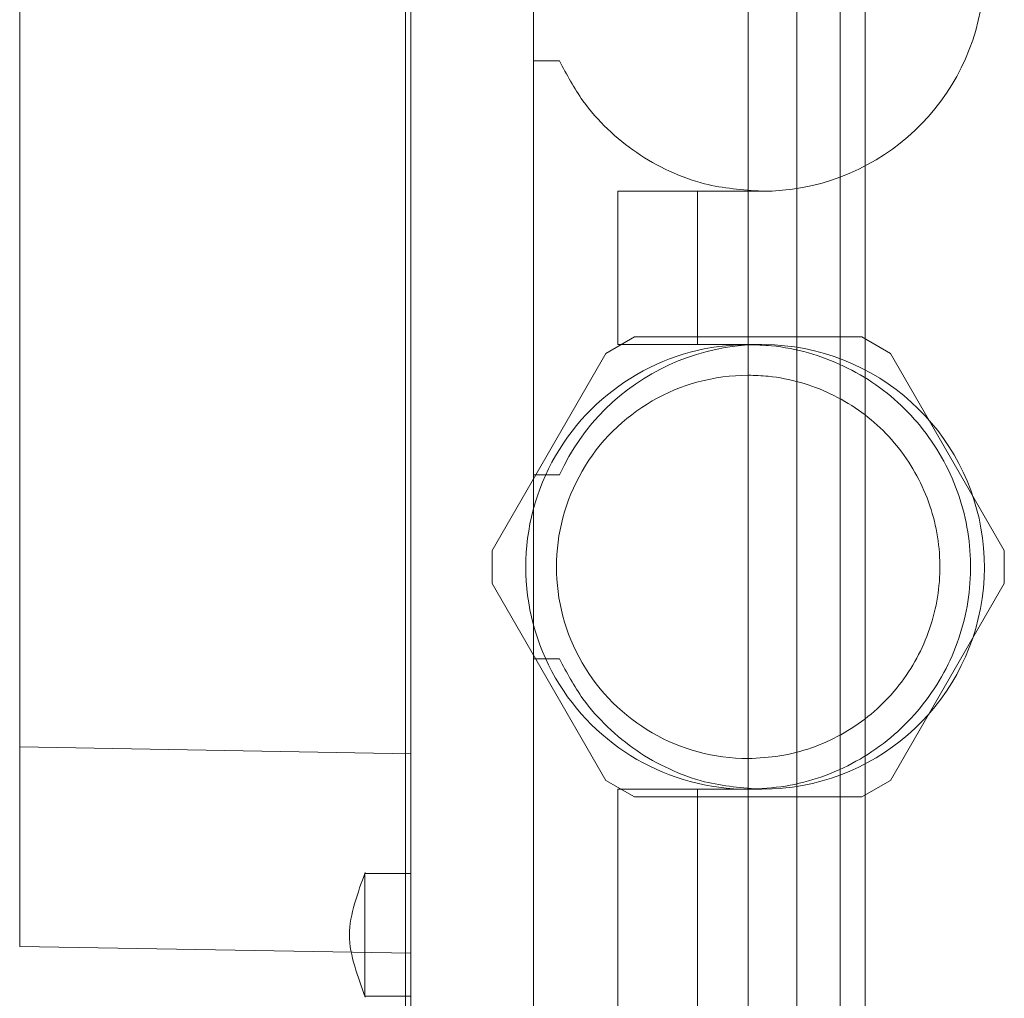
# Model space of a CAD drawing. Units: inches. Extents: x 0.3 to 10.6, y 0.2 to 8.2.
# Drawn here: x 6.9 to 7.1, y 4.8 to 4.9 of the extents above; entities that cross this region are included whole.
import ezdxf

# ---------------------------------------------------------------- set-up
doc = ezdxf.new("R2010")
doc.units = ezdxf.units.IN
doc.header["$MEASUREMENT"] = 0

msp = doc.modelspace()

# ---------------------------------------------------------------- linework, layer by layer
at = {"lineweight": 0}
for p, q in [((7.05056294543553, 3.784776109560431), (7.05056294543553, 5.95352610956043)), ((6.991562945435529, 5.745332067786355), (6.991562945435529, 3.78477610956043)), ((7.04181294543553, 3.78477610956043), (7.04181294543553, 5.633213609560427)), ((7.035549357710836, 4.990585656804309), (7.0355493577108, 4.66578250719804)), ((7.047360381332844, 4.66578250719804), (7.04736038133288, 4.990585656804234)), ((7.02094455872172, 4.885270696174431), (7.017280140951896, 4.883155043588606)), ((7.050154156699928, 4.885270696174431), (7.02094455872172, 4.885270696174431)), ((7.053818574469751, 4.883155043588606), (7.050154156699928, 4.885270696174431)), ((7.017280140951896, 4.883155043588606), (7.002675341962791, 4.857858789705164)), ((7.068423373458848, 4.85785878970515), (7.053818574469751, 4.883155043588606)), ((7.002675341962791, 4.857858789705164), (7.002675341962791, 4.853627484533501)), ((7.068423373458848, 4.853627484533501), (7.068423373458848, 4.85785878970515)), ((7.002675341962791, 4.853627484533501), (7.017280140951882, 4.828331230650045)), ((7.053818574469748, 4.828331230650045), (7.068423373458848, 4.853627484533501)), ((7.017280140951882, 4.828331230650045), (7.020944558721698, 4.826215578064192)), ((7.050154156699934, 4.82621557806422), (7.053818574469748, 4.828331230650045)), ((7.020944558721698, 4.826215578064192), (7.050154156699934, 4.82621557806422)), ((6.986336474210394, 4.816261421520426), (6.986336471738509, 4.816268520374816)), ((6.986336474210394, 4.816261421520426), (6.986336471738509, 4.816268520374816)), ((6.992242271096598, 4.806146475395565), (6.984741948781032, 4.806277394008565))]:
    msp.add_line(p, q, dxfattribs=at)
at = {"lineweight": 15}
for p, q in [((6.992242271096618, 4.990310773892091), (6.992242271096639, 4.797947153889829)), ((6.942045420702962, 4.95563301566481), (6.942045420702906, 4.832624912117152)), ((7.007990302592721, 4.920703767040588), (7.007990302592725, 4.944325814284669)), ((7.007990302592694, 4.920703767040588), (7.007990302592701, 4.867554160741373)), ((7.007990302592721, 4.920703767040588), (7.011336013650906, 4.920703767040588)), ((7.037321011254091, 4.903971483575983), (7.018817074246212, 4.903971483575997)), ((7.018817074246209, 4.903971483575997), (7.01881707424625, 4.884286444205922)), ((7.029045720747614, 4.903971483575997), (7.029045720747655, 4.884286444205922)), ((7.01881707424625, 4.884286444205922), (7.037321011254147, 4.884286444205922)), ((7.007990302592669, 4.843932113497292), (7.007990302592673, 4.867554160741387)), ((7.011336013650868, 4.867554160741387), (7.007990302592673, 4.867554160741387)), ((7.007990302592702, 4.843932113497292), (7.007990302592708, 4.797672270977582)), ((7.007990302592669, 4.843932113497278), (7.011336013650854, 4.843932113497292)), ((6.992242271096642, 4.831748722834315), (6.942045420702906, 4.832624912117152)), ((6.942045420702906, 4.832624912117152), (6.942045420702901, 4.807022664678386)), ((7.037321011254126, 4.827199830032701), (7.018817074246247, 4.827199830032701)), ((7.018817074246247, 4.827199830032701), (7.018817074246243, 4.797672270977582)), ((7.029045720747649, 4.827199830032701), (7.029045720747649, 4.797672270977582)), ((6.992242271096647, 4.816373058379176), (6.98630039123513, 4.816373058379148)), ((6.992242271096647, 4.816373058379176), (6.98630039123513, 4.816373058379148)), ((6.984741948781032, 4.806277394008565), (6.942045420702901, 4.807022664678386)), ((6.986300869783642, 4.800625026883094), (6.986336430686, 4.800625026883107)), ((6.986300869783642, 4.800625026883094), (6.986336430686, 4.800625026883107)), ((6.986336489741117, 4.800625026883094), (6.992242271096598, 4.800625026883094)), ((6.986336489741117, 4.800625026883094), (6.992242271096598, 4.800625026883094))]:
    msp.add_line(p, q, dxfattribs=at)
for centre, radius, start, end in [((7.037321011254099, 4.932514790662622), 0.02854330708663877, 269.9999999999776, 155.5566645722638), ((7.037321011254134, 4.855743137119326), 0.02854330708664701, 269.9999999999794, 155.5566645723013)]:
    msp.add_arc(centre, radius, start, end, dxfattribs=at)
at = {"lineweight": 0}
for centre, radius, start, end in [((7.035549357710806, 4.855743137119326), 0.02854330708661035, 89.99999999996436, 270.0000000000204), ((7.03554935771082, 4.855743137119326), 0.02460629921259017, 90, 270.0000000000008)]:
    msp.add_arc(centre, radius, start, end, dxfattribs=at)
at = {"lineweight": 15}
for points, knots in [([(7.011336013650906, 4.920703767040588), (7.012263685867139, 4.918946717898915), (7.013942665508666, 4.915766661747173), (7.017429759001651, 4.911877182820039), (7.021161148393982, 4.908812744765987), (7.025376167747402, 4.906460043391734), (7.030742105529502, 4.904454098419738), (7.034835817207642, 4.904153792243519), (7.037321011254106, 4.903971483575997)], [0, 0, 0, 0, 0.182121918753752, 0.3296196528393406, 0.477117386924741, 0.6246151210092247, 0.7721128550938483, 1, 1, 1, 1]), ([(7.011336013650906, 4.920703767040588), (7.012263685867139, 4.918946717898915), (7.013942665508666, 4.915766661747173), (7.017429759001651, 4.911877182820039), (7.021161148393982, 4.908812744765987), (7.025376167747402, 4.906460043391734), (7.030742105529502, 4.904454098419738), (7.034835817207642, 4.904153792243519), (7.037321011254106, 4.903971483575997)], [0, 0, 0, 0, 0.182121918753752, 0.3296196528393406, 0.477117386924741, 0.6246151210092247, 0.7721128550938483, 1, 1, 1, 1]), ([(7.011336013650854, 4.843932113497278), (7.012263685867078, 4.84217506435559), (7.013942665508586, 4.838995008203825), (7.017429759001644, 4.835105529276725), (7.02116114839401, 4.832041091222701), (7.025376167747439, 4.829688389848418), (7.030742105529545, 4.827682444876435), (7.03483581720768, 4.827382138700228), (7.037321011254134, 4.827199830032715)], [0, 0, 0, 0, 0.1821219187540769, 0.3296196528396207, 0.4771173869255, 0.6246151210103198, 0.7721128550953005, 1, 1, 1, 1]), ([(7.011336013650854, 4.843932113497278), (7.012263685867078, 4.84217506435559), (7.013942665508586, 4.838995008203825), (7.017429759001644, 4.835105529276725), (7.02116114839401, 4.832041091222701), (7.025376167747439, 4.829688389848418), (7.030742105529545, 4.827682444876435), (7.03483581720768, 4.827382138700228), (7.037321011254134, 4.827199830032715)], [0, 0, 0, 0, 0.1821219187540769, 0.3296196528396207, 0.4771173869255, 0.6246151210103198, 0.7721128550953005, 1, 1, 1, 1]), ([(6.986385110051628, 4.816506663145201), (6.985907801633693, 4.815184956499723), (6.984971721273505, 4.812592872249215), (6.984073295490756, 4.808493471729849), (6.984975332560376, 4.80439495529474), (6.985911557765451, 4.801802688924025), (6.986388925024557, 4.800480930990626)], [0, 0, 0, 0, 0.2549390040799349, 0.499977343366159, 0.7450459101152009, 1, 1, 1, 1]), ([(6.986385110051628, 4.816506663145201), (6.985907801633693, 4.815184956499723), (6.984971721273505, 4.812592872249215), (6.984073295490756, 4.808493471729849), (6.984975332560376, 4.80439495529474), (6.985911557765451, 4.801802688924025), (6.986388925024557, 4.800480930990626)], [0, 0, 0, 0, 0.2549390040799349, 0.499977343366159, 0.7450459101152009, 1, 1, 1, 1]), ([(6.986336471738509, 4.816268520374816), (6.986336502712635, 4.816038856357567), (6.986336564660869, 4.815579528441215), (6.986335512696853, 4.813856893199803), (6.986336867649431, 4.811595744578536), (6.986336502898832, 4.809685378066732), (6.986336524497135, 4.808651703175665), (6.986336527686928, 4.80849904263115)], [0, 0, 0, 0, 0.2396198676042357, 0.4792396119394742, 0.7188593214592385, 0.9584791219730212, 0.9999999999999999, 0.9999999999999999, 0.9999999999999999, 0.9999999999999999]), ([(6.986336471738509, 4.816268520374816), (6.986336502712635, 4.816038856357567), (6.986336564660869, 4.815579528441215), (6.986335512696853, 4.813856893199803), (6.986336867649431, 4.811595744578536), (6.986336502898832, 4.809685378066732), (6.986336524497135, 4.808651703175665), (6.986336527686928, 4.80849904263115)], [0, 0, 0, 0, 0.2396198676042357, 0.4792396119394742, 0.7188593214592385, 0.9584791219730212, 0.9999999999999999, 0.9999999999999999, 0.9999999999999999, 0.9999999999999999]), ([(6.986336527686928, 4.808499042631163), (6.986336626052796, 4.80761411562174), (6.986336822784533, 4.805844261580114), (6.986335685504387, 4.803480110455268), (6.986336279932501, 4.801716512755192), (6.986336538359948, 4.800717118559198), (6.986336503545519, 4.800723419949701), (6.986336489761328, 4.800725914879577)], [0, 0, 0, 0, 0.2148022828799215, 0.4296045712888776, 0.6444068112190406, 0.8592088412484745, 1, 1, 1, 1]), ([(6.986336527686928, 4.808499042631163), (6.986336626052796, 4.80761411562174), (6.986336822784533, 4.805844261580114), (6.986335685504387, 4.803480110455268), (6.986336279932501, 4.801716512755192), (6.986336538359948, 4.800717118559198), (6.986336503545519, 4.800723419949701), (6.986336489761328, 4.800725914879577)], [0, 0, 0, 0, 0.2148022828799215, 0.4296045712888776, 0.6444068112190406, 0.8592088412484745, 1, 1, 1, 1])]:
    msp.add_open_spline(points, degree=3, knots=knots, dxfattribs=at)
at = {"lineweight": 0}
for points, knots in [([(7.035549357710816, 4.827199830032701), (7.037153969686831, 4.827279789179409), (7.040363193638862, 4.827439707472823), (7.045043193999181, 4.828688107810441), (7.049448142010652, 4.830660965535738), (7.053466672263949, 4.833347076412625), (7.056966107885478, 4.836677775973176), (7.059870109229196, 4.840539678282358), (7.062069497640944, 4.844841744202565), (7.063531565950394, 4.849446975700124), (7.064182942801256, 4.854234595264203), (7.064038240934365, 4.859064162757928), (7.063068168541449, 4.863797508695749), (7.061333010103636, 4.868306941289821), (7.058850858384115, 4.872452319422125), (7.055720863305076, 4.876133367918882), (7.052006498509957, 4.879222843158511), (7.04783446611823, 4.881662642737862), (7.043306967720707, 4.883339893438554), (7.039155907057508, 4.884173945040865), (7.03655086014223, 4.884255204320794), (7.035549357710824, 4.884286444205936)], [0, 0, 0, 0, 0.0536925567538349, 0.107385113507688, 0.1610776702613285, 0.2147702270150503, 0.2684627837687756, 0.322155340522323, 0.3758478972763025, 0.4295404540299483, 0.4832330107836544, 0.536925567537488, 0.5906181242916978, 0.6443106810458756, 0.6980032377995199, 0.7516957945529673, 0.8053883513067384, 0.8590809080605307, 0.9127734648141501, 0.9664660215678453, 1, 1, 1, 1]), ([(7.035549357710816, 4.827199830032701), (7.037153969686831, 4.827279789179409), (7.040363193638862, 4.827439707472823), (7.045043193999181, 4.828688107810441), (7.049448142010652, 4.830660965535738), (7.053466672263949, 4.833347076412625), (7.056966107885478, 4.836677775973176), (7.059870109229196, 4.840539678282358), (7.062069497640944, 4.844841744202565), (7.063531565950394, 4.849446975700124), (7.064182942801256, 4.854234595264203), (7.064038240934365, 4.859064162757928), (7.063068168541449, 4.863797508695749), (7.061333010103636, 4.868306941289821), (7.058850858384115, 4.872452319422125), (7.055720863305076, 4.876133367918882), (7.052006498509957, 4.879222843158511), (7.04783446611823, 4.881662642737862), (7.043306967720707, 4.883339893438554), (7.039155907057508, 4.884173945040865), (7.03655086014223, 4.884255204320794), (7.035549357710824, 4.884286444205936)], [0, 0, 0, 0, 0.0536925567538349, 0.107385113507688, 0.1610776702613285, 0.2147702270150503, 0.2684627837687756, 0.322155340522323, 0.3758478972763025, 0.4295404540299483, 0.4832330107836544, 0.536925567537488, 0.5906181242916978, 0.6443106810458756, 0.6980032377995199, 0.7516957945529673, 0.8053883513067384, 0.8590809080605307, 0.9127734648141501, 0.9664660215678453, 1, 1, 1, 1]), ([(7.035549357710824, 4.831136837906736), (7.036913066341335, 4.831202556917541), (7.039680031245016, 4.831335900794916), (7.043695687906532, 4.832408782743086), (7.047515665133829, 4.834106462462011), (7.050963012994353, 4.836413452736371), (7.054002220311462, 4.8392890309276), (7.056492557059292, 4.842604579858315), (7.058408357484198, 4.846324710729556), (7.059660913669432, 4.85027749522815), (7.060237316004404, 4.854422105505622), (7.060110875184602, 4.858566657836935), (7.059282894596816, 4.86266842437265), (7.05779171160995, 4.866537500486891), (7.055652698073836, 4.870133939926392), (7.052964887049612, 4.873291471169658), (7.049756018176911, 4.875976597832151), (7.046174533645403, 4.878068538660139), (7.042257864527333, 4.879532462094523), (7.038678080048903, 4.880251116574439), (7.036412666927834, 4.880322306934139), (7.035549357710824, 4.880349436331915)], [0, 0, 0, 0, 0.05292522820015774, 0.1073852916031321, 0.1603105198035231, 0.2147705832070708, 0.2676958114070334, 0.3221558748104822, 0.3750811030106542, 0.4295411664138087, 0.4824663946143654, 0.5369264580177743, 0.5898516862181237, 0.6443117496216118, 0.6972369778217835, 0.7516970412253353, 0.8046222694251628, 0.8590823328282866, 0.9120075610289087, 0.9664676244325977, 1, 1, 1, 1]), ([(7.035549357710824, 4.831136837906736), (7.036913066341335, 4.831202556917541), (7.039680031245016, 4.831335900794916), (7.043695687906532, 4.832408782743086), (7.047515665133829, 4.834106462462011), (7.050963012994353, 4.836413452736371), (7.054002220311462, 4.8392890309276), (7.056492557059292, 4.842604579858315), (7.058408357484198, 4.846324710729556), (7.059660913669432, 4.85027749522815), (7.060237316004404, 4.854422105505622), (7.060110875184602, 4.858566657836935), (7.059282894596816, 4.86266842437265), (7.05779171160995, 4.866537500486891), (7.055652698073836, 4.870133939926392), (7.052964887049612, 4.873291471169658), (7.049756018176911, 4.875976597832151), (7.046174533645403, 4.878068538660139), (7.042257864527333, 4.879532462094523), (7.038678080048903, 4.880251116574439), (7.036412666927834, 4.880322306934139), (7.035549357710824, 4.880349436331915)], [0, 0, 0, 0, 0.05292522820015774, 0.1073852916031321, 0.1603105198035231, 0.2147705832070708, 0.2676958114070334, 0.3221558748104822, 0.3750811030106542, 0.4295411664138087, 0.4824663946143654, 0.5369264580177743, 0.5898516862181237, 0.6443117496216118, 0.6972369778217835, 0.7516970412253353, 0.8046222694251628, 0.8590823328282866, 0.9120075610289087, 0.9664676244325977, 1, 1, 1, 1]), ([(6.986336534040694, 4.80849904263115), (6.98633663011512, 4.809509345094334), (6.986336810617873, 4.811407481628732), (6.986335893850648, 4.813790616569823), (6.986336579447669, 4.815536176267029), (6.986336511050165, 4.816014616723344), (6.986336476851417, 4.816253836927372)], [0, 0, 0, 0, 0.2750017180190681, 0.516667856424748, 0.7583339525897322, 1, 1, 1, 1]), ([(6.986336534040694, 4.80849904263115), (6.98633663011512, 4.809509345094334), (6.986336810617873, 4.811407481628732), (6.986335893850648, 4.813790616569823), (6.986336579447669, 4.815536176267029), (6.986336511050165, 4.816014616723344), (6.986336476851417, 4.816253836927372)], [0, 0, 0, 0, 0.2750017180190681, 0.516667856424748, 0.7583339525897322, 1, 1, 1, 1])]:
    msp.add_open_spline(points, degree=3, knots=knots, dxfattribs=at)

doc.saveas('drawing.dxf')
